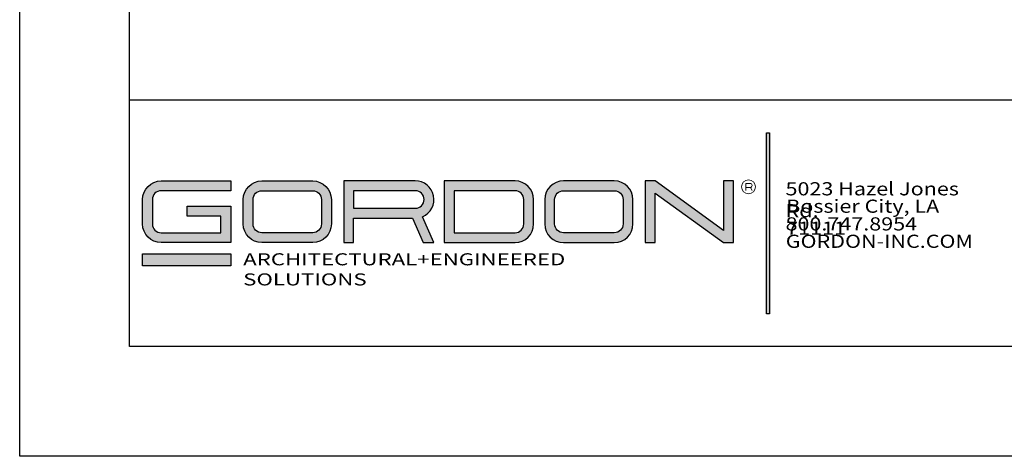
# Model space of a CAD drawing. Units: inches. Extents: x 12 to 245, y -2 to 7.
# Drawn here: x 129 to 134, y -2 to 0 of the extents above; entities that cross this region are included whole.
import ezdxf

# ---------------------------------------------------------------- set-up
doc = ezdxf.new("R2010")
doc.units = ezdxf.units.IN
doc.header["$MEASUREMENT"] = 0
doc.layers.get('0').update_dxf_attribs({"linetype": 'CONTINUOUS'})
doc.layers.get('Defpoints').update_dxf_attribs({"color": 252, "linetype": 'CONTINUOUS'})
doc.layers.add('LOGO', color=7, linetype='CONTINUOUS', lineweight=5)
doc.styles.add('ArTB', font='romand.shx')

msp = doc.modelspace()

# ---------------------------------------------------------------- hatches: boundary and pattern name
h = msp.add_hatch(color=256)
h.dxf.hatch_style = 1
h.paths.add_polyline_path([(132.8964166, -0.5620918), (132.8814166, -0.5620918), (132.8814166, -1.3870918), (132.8964166, -1.3870918)])
h = msp.add_hatch(color=256)
h.dxf.hatch_style = 1
h.paths.add_polyline_path([(130.4395985, -0.7811328), (130.1228168, -0.7811328, 0.414213562), (130.0378168, -0.8661328), (130.0378168, -0.9773404, 0.414213562), (130.1228168, -1.0623404), (130.4395985, -1.0623404), (130.4395985, -0.8963766), (130.2413052, -0.8963766), (130.2413052, -0.9413766), (130.3945985, -0.9413766), (130.3945985, -1.0173404), (130.1228168, -1.0173404, -0.414213562), (130.0828168, -0.9773404), (130.0828168, -0.8661328, -0.414213562), (130.1228168, -0.8261328), (130.4395985, -0.8261328)])
h.paths.add_polyline_path([(130.8134937, -0.7811328), (130.581712, -0.7811328, 0.414213562), (130.496712, -0.8661328), (130.496712, -0.9773404, 0.414213562), (130.581712, -1.0623404), (130.8134937, -1.0623404, 0.414213562), (130.8984937, -0.9773404), (130.8984937, -0.8661328, 0.414213562)])
h.paths.add_polyline_path([(130.8134937, -0.8261328, -0.414213562), (130.8534937, -0.8661328), (130.8534937, -0.9773404, -0.414213562), (130.8134937, -1.0173404), (130.581712, -1.0173404, -0.414213562), (130.541712, -0.9773404), (130.541712, -0.8661328, -0.414213562), (130.581712, -0.8261328)], flags=16)
h.paths.add_polyline_path([(131.2810799, -0.7811328), (130.9548508, -0.7811328), (130.9548508, -1.0623404), (130.9998508, -1.0623404), (130.9998508, -0.9511328), (131.2683426, -0.9511328), (131.3169665, -1.0623404), (131.3660799, -1.0623404), (131.3144687, -0.9443005, 0.816093144)])
h.paths.add_polyline_path([(131.2810799, -0.8261328, -1), (131.2810799, -0.9061328), (130.9998508, -0.9061328), (130.9998508, -0.8261328)], flags=16)
h.paths.add_polyline_path([(131.7356783, -0.7811328), (131.4131328, -0.7811328), (131.4131328, -1.0623404), (131.7356783, -1.0623404, 0.414213562), (131.8206783, -0.9773404), (131.8206783, -0.8661328, 0.414213562)])
h.paths.add_polyline_path([(131.7356783, -0.8261328, -0.414213562), (131.7756783, -0.8661328), (131.7756783, -0.9773404, -0.414213562), (131.7356783, -1.0173404), (131.4581328, -1.0173404), (131.4581328, -0.8261328)], flags=16)
h.paths.add_polyline_path([(132.1882537, -0.7811328), (131.9564668, -0.7811328, 0.414213562), (131.8714668, -0.8661328), (131.8714668, -0.9773404, 0.414213562), (131.9564668, -1.0623404), (132.1882537, -1.0623404, 0.414213562), (132.2732537, -0.9773404), (132.2732537, -0.8661328, 0.414213562)])
h.paths.add_polyline_path([(132.1882537, -0.8261328, -0.414213562), (132.2282537, -0.8661328), (132.2282537, -0.9773404, -0.414213562), (132.1882537, -1.0173404), (131.9564668, -1.0173404, -0.414213562), (131.9164668, -0.9773404), (131.9164668, -0.8661328, -0.414213562), (131.9564668, -0.8261328)], flags=16)
h.paths.add_polyline_path([(132.3744166, -0.7811328), (132.3294166, -0.7811328), (132.3294166, -1.0623404), (132.3744166, -1.0623404), (132.3744166, -0.8366702), (132.6864166, -1.0623404), (132.7314166, -1.0623404), (132.7314166, -0.7811328), (132.6864166, -0.7811328), (132.6864166, -1.0068029)])
h = msp.add_hatch(color=1)
h.dxf.hatch_style = 1
h.paths.add_polyline_path([(130.4395985, -1.1130508), (130.0378168, -1.1130508), (130.0378168, -1.1680508), (130.4395985, -1.1680508)])

# ---------------------------------------------------------------- linework, layer by layer
at = {"color": 254}
for p, q in [((129.9778167, -1.5368483), (129.9778167, 6.227932)), ((129.9778168, -0.4118483), (140.1828171, -0.4118483)), ((140.1828171, -1.5368483), (129.9778167, -1.5368483))]:
    msp.add_line(p, q, dxfattribs=at)
at = {"color": 1, "lineweight": 5}
for p, q in [((132.7878561, -0.7924174), (132.7878561, -0.8247263)), ((132.7878561, -0.7924174), (132.8066417, -0.7924174)), ((132.7878561, -0.8113561), (132.8066417, -0.8113561)), ((132.8094305, -0.8109361), (132.8171111, -0.8247263))]:
    msp.add_line(p, q, dxfattribs=at)
for points in [[(132.8814166, -1.3870918), (132.8814166, -0.5620918), (132.8964166, -0.5620918), (132.8964166, -1.3870918)], [(132.7314166, -0.7811328), (132.6864166, -0.7811328), (132.6864166, -1.0068029), (132.3744166, -0.7811328), (132.3294166, -0.7811328), (132.3294166, -1.0623404), (132.3744166, -1.0623404), (132.3744166, -0.8366702), (132.6864166, -1.0623404), (132.7314166, -1.0623404)]]:
    msp.add_lwpolyline(points, close=True)
for points in [[(130.3945985, -1.0173404), (130.3945985, -0.9413766), (130.2413052, -0.9413766), (130.2413052, -0.8963766), (130.4395985, -0.8963766), (130.4395985, -1.0623404), (130.1228168, -1.0623404, -0.414213562), (130.0378168, -0.9773404), (130.0378168, -0.8661328, -0.414213562), (130.1228168, -0.7811328), (130.4395985, -0.7811328), (130.4395985, -0.8261328), (130.1228168, -0.8261328, 0.414213562), (130.0828168, -0.8661328), (130.0828168, -0.9773404, 0.414213562), (130.1228168, -1.0173404)], [(130.581712, -1.0623404, -0.414213562), (130.496712, -0.9773404), (130.496712, -0.8661328, -0.414213562), (130.581712, -0.7811328), (130.8134937, -0.7811328, -0.414213562), (130.8984937, -0.8661328), (130.8984937, -0.9773404, -0.414213562), (130.8134937, -1.0623404)], [(130.9548508, -1.0623404), (130.9998508, -1.0623404), (130.9998508, -0.9511328), (131.2683426, -0.9511328), (131.3169665, -1.0623404), (131.3660799, -1.0623404), (131.3144687, -0.9443005, 0.816093144), (131.2810799, -0.7811328), (130.9548508, -0.7811328)], [(131.7356783, -1.0623404, 0.414213562), (131.8206783, -0.9773404), (131.8206783, -0.8661328, 0.414213562), (131.7356783, -0.7811328), (131.4131328, -0.7811328), (131.4131328, -1.0623404)], [(131.9564668, -0.7811328, 0.414213562), (131.8714668, -0.8661328), (131.8714668, -0.9773404, 0.414213562), (131.9564668, -1.0623404), (132.1882537, -1.0623404, 0.414213562), (132.2732537, -0.9773404), (132.2732537, -0.8661328, 0.414213562), (132.1882537, -0.7811328)], [(130.8134937, -0.8261328, -0.414213562), (130.8534937, -0.8661328), (130.8534937, -0.9773404, -0.414213562), (130.8134937, -1.0173404), (130.581712, -1.0173404, -0.414213562), (130.541712, -0.9773404), (130.541712, -0.8661328, -0.414213562), (130.581712, -0.8261328)], [(131.2810799, -0.8261328), (130.9998508, -0.8261328), (130.9998508, -0.9061328), (131.2810799, -0.9061328, 1)], [(131.7356783, -0.8261328), (131.4581328, -0.8261328), (131.4581328, -1.0173404), (131.7356783, -1.0173404, 0.414213562), (131.7756783, -0.9773404), (131.7756783, -0.8661328, 0.414213562)], [(131.9564668, -1.0173404, -0.414213562), (131.9164668, -0.9773404), (131.9164668, -0.8661328, -0.414213562), (131.9564668, -0.8261328), (132.1882537, -0.8261328, -0.414213562), (132.2282537, -0.8661328), (132.2282537, -0.9773404, -0.414213562), (132.1882537, -1.0173404)]]:
    msp.add_lwpolyline(points, format="xyb", close=True)
at = {"color": 1}
msp.add_lwpolyline([(130.4395985, -1.1680508), (130.0378168, -1.1680508), (130.0378168, -1.1130508), (130.4395985, -1.1130508)], close=True, dxfattribs=at)
at = {"color": 1, "lineweight": 5}
msp.add_circle((132.8001736, -0.8082825), 0.0315, dxfattribs=at)
msp.add_arc((132.8066417, -0.8018867), 0.0094694, 270, 90, dxfattribs=at)
at = {"layer": 'Defpoints'}
for p, q in [((129.4778167, -2.036848), (129.4778167, 6.727932)), ((140.6828167, -2.036848), (129.4778167, -2.036848))]:
    msp.add_line(p, q, dxfattribs=at)

# ---------------------------------------------------------------- texts
at = {"layer": 'LOGO', "color": 7, "attachment_point": 1, "style": 'ArTB'}
for s, insert, char_height in [('{\\f@Arial Unicode MS|b0|i0|c0|p34;\\W1.2;5023 Hazel Jones Rd.}', (132.9688696, -0.7871759), 0.060000001), ('{\\f@Arial Unicode MS|b0|i0|c0|p34;\\W1.2;\\C256;Bossier City, LA 71111}', (132.9717017, -0.8664629), 0.060000001), ('\\f@Arial Unicode MS|b0|i0;\\W1.2;800.747.8954', (132.9688696, -0.9471759), 0.060000001), ('\\f@Arial Unicode MS|b0|i0;\\W1.2;GORDON-INC.COM', (132.9697337, -1.0264629), 0.060000001), ('\\f@Arial Unicode MS|b0|i0;\\W1.35;ARCHITECTURAL+ENGINEERED SOLUTIONS', (130.496624, -1.1111404), 0.054999998)]:
    msp.add_mtext(s, dxfattribs=dict(at, insert=insert, char_height=char_height))

doc.saveas('drawing.dxf')
